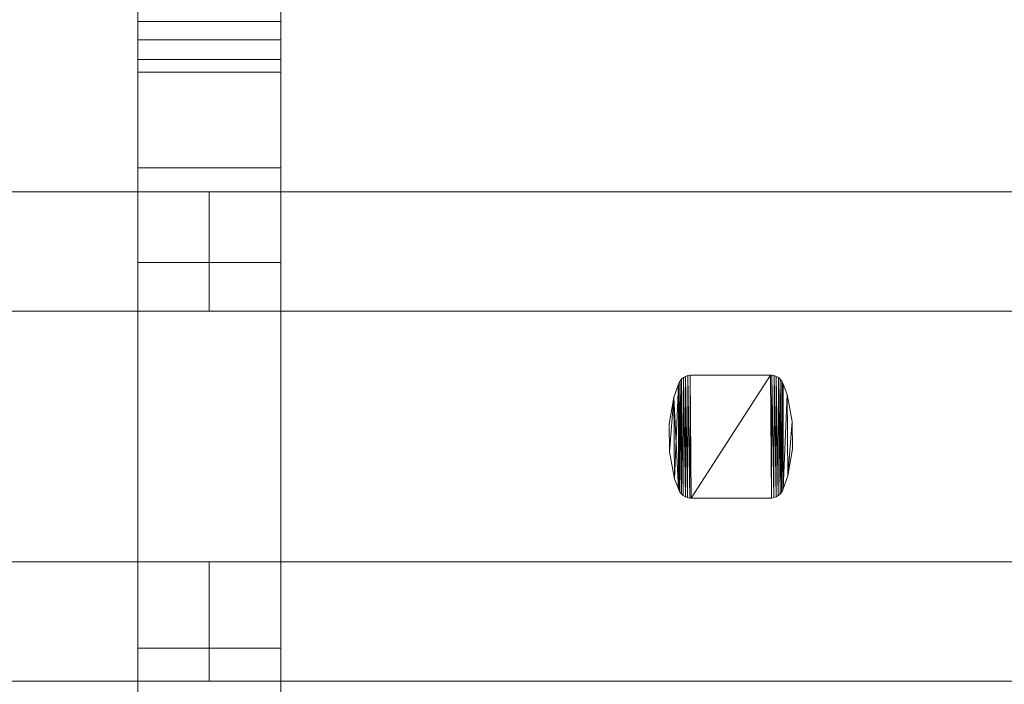
# Model space of a CAD drawing. Units: millimetres. Extents: x 0 to 1257, y -145 to 145.
# Drawn here: x 597 to 762, y -42 to 70 of the extents above; entities that cross this region are included whole.
import ezdxf

# ---------------------------------------------------------------- set-up
doc = ezdxf.new("R2010")
doc.units = ezdxf.units.MM
doc.header["$LTSCALE"] = 5.08
doc.layers.add('ﾚｲｵｽ3型001', color=7, linetype='Continuous')

# ---------------------------------------------------------------- blocks, each defined once
blk = doc.blocks.new('U___3型001_dxf')
at = {"color": 250, "linetype": 'Continuous', "lineweight": 15}
for points in [[(616.5, -125, 90.525), (616.5, 77.5, 119), (616.5, 125, 119.3)], [(616.5, -125, 90.525), (616.5, 125, 119.3), (616.5, 125, 90.525)], [(616.5, -124.939, 90.18), (616.5, -125, 90.525), (616.5, 125, 90.525)], [(616.5, -124.939, 90.18), (616.5, 125, 90.525), (616.5, 124.939, 90.18)], [(616.5, -124.82, 89.852), (616.5, -124.939, 90.18), (616.5, 124.939, 90.18)], [(616.5, -124.82, 89.852), (616.5, 124.939, 90.18), (616.5, 124.82, 89.852)], [(616.5, -124.645, 89.548), (616.5, -124.82, 89.852), (616.5, 124.82, 89.852)], [(616.5, -124.645, 89.548), (616.5, 124.82, 89.852), (616.5, 124.645, 89.548)], [(616.5, -124.42, 89.28), (616.5, -124.645, 89.548), (616.5, 124.645, 89.548)], [(616.5, -124.42, 89.28), (616.5, 124.645, 89.548), (616.5, 124.42, 89.28)], [(616.5, -124.152, 89.055), (616.5, -124.42, 89.28), (616.5, 124.42, 89.28)], [(616.5, -124.152, 89.055), (616.5, 124.42, 89.28), (616.5, 124.152, 89.055)], [(616.5, -123.848, 88.88), (616.5, -124.152, 89.055), (616.5, 124.152, 89.055)], [(616.5, -123.848, 88.88), (616.5, 124.152, 89.055), (616.5, 123.848, 88.88)], [(616.5, -123.52, 88.761), (616.5, -123.848, 88.88), (616.5, 123.848, 88.88)], [(616.5, -123.52, 88.761), (616.5, 123.848, 88.88), (616.5, 123.52, 88.761)], [(640.5, 125, 90.525), (640.5, 77.5, 119), (640.5, -77.5, 119)], [(640.5, 125, 90.525), (640.5, -77.5, 119), (640.5, -125, 119.3)], [(640.5, 125, 90.525), (640.5, -125, 119.3), (640.5, -125, 90.525)], [(640.5, 124.939, 90.18), (640.5, 125, 90.525), (640.5, -125, 90.525)], [(640.5, 124.939, 90.18), (640.5, -125, 90.525), (640.5, -124.939, 90.18)], [(640.5, 124.82, 89.852), (640.5, 124.939, 90.18), (640.5, -124.939, 90.18)], [(640.5, 124.82, 89.852), (640.5, -124.939, 90.18), (640.5, -124.82, 89.852)], [(640.5, 124.645, 89.548), (640.5, 124.82, 89.852), (640.5, -124.82, 89.852)], [(640.5, 124.645, 89.548), (640.5, -124.82, 89.852), (640.5, -124.645, 89.548)], [(640.5, 124.42, 89.28), (640.5, 124.645, 89.548), (640.5, -124.645, 89.548)], [(640.5, 124.42, 89.28), (640.5, -124.645, 89.548), (640.5, -124.42, 89.28)], [(640.5, 124.152, 89.055), (640.5, 124.42, 89.28), (640.5, -124.42, 89.28)], [(640.5, 124.152, 89.055), (640.5, -124.42, 89.28), (640.5, -124.152, 89.055)], [(640.5, 123.848, 88.88), (640.5, 124.152, 89.055), (640.5, -124.152, 89.055)], [(640.5, 123.848, 88.88), (640.5, -124.152, 89.055), (640.5, -123.848, 88.88)], [(640.5, 123.52, 88.761), (640.5, 123.848, 88.88), (640.5, -123.848, 88.88)], [(616.5, -123.175, 88.7), (616.5, -123.52, 88.761), (616.5, 123.52, 88.761)], [(616.5, -123.175, 88.7), (616.5, 123.52, 88.761), (616.5, 123.175, 88.7)], [(616.5, -123, 88.7), (616.5, 123, 88.7), (640.5, 123, 88.7), (640.5, -123, 88.7)], [(640.5, 123.52, 88.761), (640.5, -123.848, 88.88), (640.5, -123.52, 88.761)], [(640.5, 123.175, 88.7), (640.5, 123.52, 88.761), (640.5, -123.52, 88.761)], [(640.5, 123.175, 88.7), (640.5, -123.52, 88.761), (640.5, -123.175, 88.7)], [(616.5, -78, 1110), (616.5, 78, 1110), (640.5, 78, 1110), (640.5, -78, 1110)], [(616.5, -77.958, 1127.723), (616.5, 77.392, 1130.744), (616.5, 78, 1127.297)], [(616.5, -78, 1125.548), (616.5, -77.958, 1127.723), (616.5, 78, 1127.297)], [(616.5, -78, 1110), (616.5, -78, 1125.548), (616.5, 78, 1110)], [(616.5, 78, 1110), (616.5, -78, 1125.548), (616.5, 78, 1127.297)], [(616.5, -78, 90), (640.5, -78, 90), (640.5, 78, 90), (616.5, 78, 90)], [(616.5, -78, 74.452), (616.5, -78, 90), (616.5, 78, 90)], [(616.5, -78, 74.452), (616.5, 78, 90), (616.5, 78, 72.703)], [(616.5, -77.958, 72.277), (616.5, -78, 74.452), (616.5, 78, 72.703)], [(616.5, -77.958, 72.277), (616.5, 78, 72.703), (616.5, 77.392, 69.256)], [(640.5, 45, 90), (616.5, 45, 90), (616.5, 78, 90), (640.5, 78, 90)], [(616.5, 45, 1110), (640.5, 45, 1110), (640.5, 78, 1110), (616.5, 78, 1110)], [(616.5, 78, 90), (616.5, 45, 90), (616.5, 45, 1110), (616.5, 78, 1110)], [(640.5, 78, 1127.297), (640.5, 77.392, 1130.744), (640.5, -77.958, 1127.723)], [(640.5, 78, 1127.297), (640.5, -77.958, 1127.723), (640.5, -78, 1125.548)], [(640.5, 78, 1110), (640.5, 78, 1127.297), (640.5, -78, 1125.548)], [(640.5, 78, 1110), (640.5, -78, 1125.548), (640.5, -78, 1110)], [(640.5, 78, 90), (640.5, -78, 90), (640.5, -78, 74.452)], [(640.5, 78, 72.703), (640.5, 78, 90), (640.5, -78, 74.452)], [(640.5, 78, 72.703), (640.5, -78, 74.452), (640.5, -77.958, 72.277)], [(640.5, 77.392, 69.256), (640.5, 78, 72.703), (640.5, -77.958, 72.277)], [(640.5, 45, 90), (640.5, 78, 90), (640.5, 78, 1110), (640.5, 45, 1110)], [(616.5, 77.5, 119), (616.5, -77.5, 119), (640.5, -77.5, 119), (640.5, 77.5, 119)], [(616.5, -125, 90.525), (616.5, -77.5, 119), (616.5, 77.5, 119)], [(616.5, -77.277, 1131.156), (616.5, 76.195, 1134.032), (616.5, 77.392, 1130.744)], [(616.5, -77.958, 1127.723), (616.5, -77.277, 1131.156), (616.5, 77.392, 1130.744)], [(616.5, -77.277, 68.844), (616.5, -77.958, 72.277), (616.5, 77.392, 69.256)], [(616.5, -77.277, 68.844), (616.5, 77.392, 69.256), (616.5, 76.195, 65.968)], [(616.5, -76.011, 1134.418), (616.5, 74.446, 1137.063), (616.5, 76.195, 1134.032)], [(616.5, -77.277, 1131.156), (616.5, -76.011, 1134.418), (616.5, 76.195, 1134.032)], [(616.5, -76.011, 65.582), (616.5, -77.277, 68.844), (616.5, 76.195, 65.968)], [(616.5, -76.011, 65.582), (616.5, 76.195, 65.968), (616.5, 74.446, 62.937)], [(640.5, 77.392, 1130.744), (640.5, 76.195, 1134.032), (640.5, -77.277, 1131.156)], [(640.5, 77.392, 1130.744), (640.5, -77.277, 1131.156), (640.5, -77.958, 1127.723)], [(640.5, 77.392, 69.256), (640.5, -77.958, 72.277), (640.5, -77.277, 68.844)], [(640.5, 76.195, 65.968), (640.5, 77.392, 69.256), (640.5, -77.277, 68.844)], [(640.5, 76.195, 1134.032), (640.5, 74.446, 1137.063), (640.5, -76.011, 1134.418)], [(640.5, 76.195, 1134.032), (640.5, -76.011, 1134.418), (640.5, -77.277, 1131.156)], [(640.5, 76.195, 65.968), (640.5, -77.277, 68.844), (640.5, -76.011, 65.582)], [(640.5, 74.446, 62.937), (640.5, 76.195, 65.968), (640.5, -76.011, 65.582)], [(616.5, -74.197, 1137.411), (616.5, 72.196, 1139.744), (616.5, 74.446, 1137.063)], [(616.5, -76.011, 1134.418), (616.5, -74.197, 1137.411), (616.5, 74.446, 1137.063)], [(616.5, -74.197, 62.589), (616.5, -76.011, 65.582), (616.5, 74.446, 62.937)], [(616.5, -74.197, 62.589), (616.5, 74.446, 62.937), (616.5, 72.196, 60.256)], [(640.5, 74.446, 1137.063), (640.5, 72.196, 1139.744), (640.5, -74.197, 1137.411)], [(640.5, 74.446, 1137.063), (640.5, -74.197, 1137.411), (640.5, -76.011, 1134.418)], [(640.5, 74.446, 62.937), (640.5, -76.011, 65.582), (640.5, -74.197, 62.589)], [(640.5, 72.196, 60.256), (640.5, 74.446, 62.937), (640.5, -74.197, 62.589)], [(616.5, 72.196, 1139.744), (616.5, 69.515, 1141.993), (640.5, 69.515, 1141.993), (640.5, 72.196, 1139.744)], [(616.5, -71.891, 1140.043), (616.5, 69.515, 1141.993), (616.5, 72.196, 1139.744)], [(616.5, -74.197, 1137.411), (616.5, -71.891, 1140.043), (616.5, 72.196, 1139.744)], [(616.5, 72.196, 60.256), (640.5, 72.196, 60.256), (640.5, 69.515, 58.007), (616.5, 69.515, 58.007)], [(616.5, -71.891, 59.957), (616.5, -74.197, 62.589), (616.5, 72.196, 60.256)], [(616.5, -71.891, 59.957), (616.5, 72.196, 60.256), (616.5, 69.515, 58.007)], [(640.5, 72.196, 1139.744), (640.5, 69.515, 1141.993), (640.5, -71.891, 1140.043)], [(640.5, 72.196, 1139.744), (640.5, -71.891, 1140.043), (640.5, -74.197, 1137.411)], [(640.5, 72.196, 60.256), (640.5, -74.197, 62.589), (640.5, -71.891, 59.957)], [(640.5, 69.515, 58.007), (640.5, 72.196, 60.256), (640.5, -71.891, 59.957)], [(616.5, 69.515, 1141.993), (616.5, 66.485, 1143.743), (640.5, 66.485, 1143.743), (640.5, 69.515, 1141.993)], [(616.5, -69.162, 1142.235), (616.5, 66.485, 1143.743), (616.5, 69.515, 1141.993)], [(616.5, -71.891, 1140.043), (616.5, -69.162, 1142.235), (616.5, 69.515, 1141.993)], [(616.5, 69.515, 58.007), (640.5, 69.515, 58.007), (640.5, 66.485, 56.257), (616.5, 66.485, 56.257)], [(616.5, -69.162, 57.765), (616.5, -71.891, 59.957), (616.5, 69.515, 58.007)], [(616.5, -69.162, 57.765), (616.5, 69.515, 58.007), (616.5, 66.485, 56.257)], [(640.5, 69.515, 1141.993), (640.5, 66.485, 1143.743), (640.5, -69.162, 1142.235)], [(640.5, 69.515, 1141.993), (640.5, -69.162, 1142.235), (640.5, -71.891, 1140.043)], [(640.5, 69.515, 58.007), (640.5, -71.891, 59.957), (640.5, -69.162, 57.765)], [(640.5, 66.485, 56.257), (640.5, 69.515, 58.007), (640.5, -69.162, 57.765)], [(616.5, 66.485, 1143.743), (616.5, 63.196, 1144.94), (640.5, 63.196, 1144.94), (640.5, 66.485, 1143.743)], [(616.5, -66.095, 1143.92), (616.5, 63.196, 1144.94), (616.5, 66.485, 1143.743)], [(616.5, -69.162, 1142.235), (616.5, -66.095, 1143.92), (616.5, 66.485, 1143.743)], [(616.5, 66.485, 56.257), (640.5, 66.485, 56.257), (640.5, 63.196, 55.06), (616.5, 63.196, 55.06)], [(616.5, -66.095, 56.08), (616.5, -69.162, 57.765), (616.5, 66.485, 56.257)], [(616.5, -66.095, 56.08), (616.5, 66.485, 56.257), (616.5, 63.196, 55.06)], [(640.5, 66.485, 1143.743), (640.5, 63.196, 1144.94), (640.5, -66.095, 1143.92)], [(640.5, 66.485, 1143.743), (640.5, -66.095, 1143.92), (640.5, -69.162, 1142.235)], [(640.5, 66.485, 56.257), (640.5, -69.162, 57.765), (640.5, -66.095, 56.08)], [(640.5, 63.196, 55.06), (640.5, 66.485, 56.257), (640.5, -66.095, 56.08)], [(616.5, 63.196, 1144.94), (616.5, 61.053, 1145.313), (640.5, 61.053, 1145.313), (640.5, 63.196, 1144.94)], [(616.5, -62.782, 1145.046), (616.5, 61.053, 1145.313), (616.5, 63.196, 1144.94)], [(616.5, -66.095, 1143.92), (616.5, -62.782, 1145.046), (616.5, 63.196, 1144.94)], [(616.5, 63.196, 55.06), (640.5, 63.196, 55.06), (640.5, 61.053, 54.687), (616.5, 61.053, 54.687)], [(616.5, -62.782, 54.954), (616.5, -66.095, 56.08), (616.5, 63.196, 55.06)], [(616.5, -61.053, 54.687), (616.5, -62.782, 54.954), (616.5, 63.196, 55.06)], [(616.5, -61.053, 54.687), (616.5, 63.196, 55.06), (616.5, 61.053, 54.687)], [(640.5, 63.196, 1144.94), (640.5, 61.053, 1145.313), (640.5, -62.782, 1145.046)], [(640.5, 63.196, 1144.94), (640.5, -62.782, 1145.046), (640.5, -66.095, 1143.92)], [(640.5, 63.196, 55.06), (640.5, -66.095, 56.08), (640.5, -62.782, 54.954)], [(640.5, 61.053, 54.687), (640.5, 63.196, 55.06), (640.5, -62.782, 54.954)], [(616.5, 61.053, 1145.313), (616.5, 29.14, 1150.242), (640.5, 29.14, 1150.242), (640.5, 61.053, 1145.313)], [(616.5, -61.053, 1145.313), (616.5, 29.14, 1150.242), (616.5, 61.053, 1145.313)], [(616.5, -62.782, 1145.046), (616.5, -61.053, 1145.313), (616.5, 61.053, 1145.313)], [(616.5, 61.053, 54.687), (640.5, 61.053, 54.687), (640.5, 29.14, 49.758), (616.5, 29.14, 49.758)], [(616.5, -35.441, 50.267), (616.5, -61.053, 54.687), (616.5, 61.053, 54.687)], [(616.5, 29.14, 49.758), (616.5, -35.441, 50.267), (616.5, 61.053, 54.687)], [(640.5, 61.053, 1145.313), (640.5, 29.14, 1150.242), (640.5, -35.441, 1149.733)], [(640.5, 61.053, 1145.313), (640.5, -35.441, 1149.733), (640.5, -61.053, 1145.313)], [(640.5, 61.053, 1145.313), (640.5, -61.053, 1145.313), (640.5, -62.782, 1145.046)], [(640.5, 61.053, 54.687), (640.5, -62.782, 54.954), (640.5, -61.053, 54.687)], [(640.5, 61.053, 54.687), (640.5, -61.053, 54.687), (640.5, -35.441, 50.267)], [(640.5, 29.14, 49.758), (640.5, 61.053, 54.687), (640.5, -35.441, 50.267)], [(616.5, 45, 90), (640.5, 45, 90), (640.5, 45, 1110), (616.5, 45, 1110)], [(628.5, 41, 339), (453.333333, 41, 214), (453.333333, 21, 214), (628.5, 21, 339)], [(453.333333, 41, 189), (628.5, 41, 314), (628.5, 21, 314), (453.333333, 21, 189)], [(628.5, 41, 314), (453.333333, 41, 189), (453.333333, 41, 214), (628.5, 41, 339)], [(628.5, 41, 888), (453.333333, 41, 763), (453.333333, 21, 763), (628.5, 21, 888)], [(453.333333, 41, 738), (628.5, 41, 863), (628.5, 21, 863), (453.333333, 21, 738)], [(628.5, 41, 863), (453.333333, 41, 738), (453.333333, 41, 763), (628.5, 41, 888)], [(628.5, 41, 464), (453.333333, 41, 339), (453.333333, 21, 339), (628.5, 21, 464)], [(453.333333, 41, 314), (628.5, 41, 439), (628.5, 21, 439), (453.333333, 21, 314)], [(628.5, 41, 439), (453.333333, 41, 314), (453.333333, 41, 339), (628.5, 41, 464)], [(628.5, 41, 1013), (453.333333, 41, 888), (453.333333, 21, 888), (628.5, 21, 1013)], [(453.333333, 41, 863), (628.5, 41, 988), (628.5, 21, 988), (453.333333, 21, 863)], [(628.5, 41, 988), (453.333333, 41, 863), (453.333333, 41, 888), (628.5, 41, 1013)], [(628.5, 41, 314), (628.5, 41, 339), (628.5, 21, 339), (628.5, 21, 314)], [(628.5, 41, 863), (628.5, 41, 888), (628.5, 21, 888), (628.5, 21, 863)], [(628.5, 41, 439), (628.5, 41, 464), (628.5, 21, 464), (628.5, 21, 439)], [(628.5, 41, 988), (628.5, 41, 1013), (628.5, 21, 1013), (628.5, 21, 988)], [(803.666667, 41, 339), (628.5, 41, 214), (628.5, 21, 214), (803.666667, 21, 339)], [(628.5, 41, 214), (628.5, 41, 189), (628.5, 21, 189), (628.5, 21, 214)], [(628.5, 41, 189), (803.666667, 41, 314), (803.666667, 21, 314), (628.5, 21, 189)], [(803.666667, 41, 314), (628.5, 41, 189), (628.5, 41, 214), (803.666667, 41, 339)], [(803.666667, 41, 888), (628.5, 41, 763), (628.5, 21, 763), (803.666667, 21, 888)], [(628.5, 41, 763), (628.5, 41, 738), (628.5, 21, 738), (628.5, 21, 763)], [(628.5, 41, 738), (803.666667, 41, 863), (803.666667, 21, 863), (628.5, 21, 738)], [(803.666667, 41, 863), (628.5, 41, 738), (628.5, 41, 763), (803.666667, 41, 888)], [(803.666667, 41, 464), (628.5, 41, 339), (628.5, 21, 339), (803.666667, 21, 464)], [(628.5, 41, 339), (628.5, 41, 314), (628.5, 21, 314), (628.5, 21, 339)], [(628.5, 41, 314), (803.666667, 41, 439), (803.666667, 21, 439), (628.5, 21, 314)], [(803.666667, 41, 439), (628.5, 41, 314), (628.5, 41, 339), (803.666667, 41, 464)], [(803.666667, 41, 1013), (628.5, 41, 888), (628.5, 21, 888), (803.666667, 21, 1013)], [(628.5, 41, 888), (628.5, 41, 863), (628.5, 21, 863), (628.5, 21, 888)], [(628.5, 41, 863), (803.666667, 41, 988), (803.666667, 21, 988), (628.5, 21, 863)], [(803.666667, 41, 988), (628.5, 41, 863), (628.5, 41, 888), (803.666667, 41, 1013)], [(616.5, 29.14, 1150.242), (616.5, -35.441, 1149.733), (640.5, -35.441, 1149.733), (640.5, 29.14, 1150.242)], [(616.5, -61.053, 1145.313), (616.5, -35.441, 1149.733), (616.5, 29.14, 1150.242)], [(616.5, 29.14, 49.758), (640.5, 29.14, 49.758), (640.5, -35.441, 50.267), (616.5, -35.441, 50.267)], [(628.5, 21, 314), (628.5, 21, 339), (453.333333, 21, 214), (453.333333, 21, 189)], [(628.5, 21, 863), (628.5, 21, 888), (453.333333, 21, 763), (453.333333, 21, 738)], [(628.5, 21, 439), (628.5, 21, 464), (453.333333, 21, 339), (453.333333, 21, 314)], [(628.5, 21, 988), (628.5, 21, 1013), (453.333333, 21, 888), (453.333333, 21, 863)], [(803.666667, 21, 314), (803.666667, 21, 339), (628.5, 21, 214), (628.5, 21, 189)], [(803.666667, 21, 863), (803.666667, 21, 888), (628.5, 21, 763), (628.5, 21, 738)], [(803.666667, 21, 439), (803.666667, 21, 464), (628.5, 21, 339), (628.5, 21, 314)], [(803.666667, 21, 988), (803.666667, 21, 1013), (628.5, 21, 888), (628.5, 21, 863)], [(708.330333, 10.093, 51), (707.981333, 9.891, 51), (707.981333, 9.891, 946), (708.330333, 10.093, 946)], [(708.311333, -10.083, 51), (707.981333, 9.891, 51), (708.330333, 10.093, 51)], [(708.330333, 10.093, 946), (707.981333, 9.891, 946), (708.311333, -10.083, 946)], [(708.687333, -10.224, 51), (708.311333, -10.083, 51), (708.330333, 10.093, 51)], [(708.330333, 10.093, 946), (708.311333, -10.083, 946), (708.687333, -10.224, 946)], [(708.708333, 10.23, 51), (708.330333, 10.093, 51), (708.330333, 10.093, 946), (708.708333, 10.23, 946)], [(708.687333, -10.224, 51), (708.330333, 10.093, 51), (708.708333, 10.23, 51)], [(708.708333, 10.23, 946), (708.330333, 10.093, 946), (708.687333, -10.224, 946)], [(709.083333, -10.298, 51), (708.687333, -10.224, 51), (708.708333, 10.23, 51)], [(708.708333, 10.23, 946), (708.687333, -10.224, 946), (709.083333, -10.298, 946)], [(709.104333, 10.3, 51), (708.708333, 10.23, 51), (708.708333, 10.23, 946), (709.104333, 10.3, 946)], [(709.083333, -10.298, 51), (708.708333, 10.23, 51), (709.104333, 10.3, 51)], [(709.104333, 10.3, 946), (708.708333, 10.23, 946), (709.083333, -10.298, 946)], [(709.306333, -10.3, 51), (709.083333, -10.298, 51), (709.104333, 10.3, 51)], [(709.104333, 10.3, 946), (709.083333, -10.298, 946), (709.306333, -10.3, 946)], [(709.306333, 10.3, 51), (709.104333, 10.3, 51), (709.104333, 10.3, 946), (709.306333, 10.3, 946)], [(709.306333, -10.3, 51), (709.104333, 10.3, 51), (722.560333, 10.3, 51)], [(722.560333, 10.3, 946), (709.104333, 10.3, 946), (709.306333, -10.3, 946)], [(722.560333, 10.3, 51), (709.306333, 10.3, 51), (709.306333, 10.3, 946), (722.560333, 10.3, 946)], [(722.762333, -10.3, 51), (709.306333, -10.3, 51), (722.560333, 10.3, 51)], [(722.560333, 10.3, 946), (709.306333, -10.3, 946), (722.762333, -10.3, 946)], [(722.783333, 10.298, 51), (722.560333, 10.3, 51), (722.560333, 10.3, 946), (722.783333, 10.298, 946)], [(722.762333, -10.3, 51), (722.560333, 10.3, 51), (722.783333, 10.298, 51)], [(722.783333, 10.298, 946), (722.560333, 10.3, 946), (722.762333, -10.3, 946)], [(723.158333, -10.23, 51), (722.762333, -10.3, 51), (722.783333, 10.298, 51)], [(722.783333, 10.298, 946), (722.762333, -10.3, 946), (723.158333, -10.23, 946)], [(723.179333, 10.225, 51), (722.783333, 10.298, 51), (722.783333, 10.298, 946), (723.179333, 10.225, 946)], [(723.158333, -10.23, 51), (722.783333, 10.298, 51), (723.179333, 10.225, 51)], [(723.179333, 10.225, 946), (722.783333, 10.298, 946), (723.158333, -10.23, 946)], [(723.536333, -10.092, 51), (723.158333, -10.23, 51), (723.179333, 10.225, 51)], [(723.179333, 10.225, 946), (723.158333, -10.23, 946), (723.536333, -10.092, 946)], [(723.555333, 10.083, 51), (723.179333, 10.225, 51), (723.179333, 10.225, 946), (723.555333, 10.083, 946)], [(723.536333, -10.092, 51), (723.179333, 10.225, 51), (723.555333, 10.083, 51)], [(723.555333, 10.083, 946), (723.179333, 10.225, 946), (723.536333, -10.092, 946)], [(723.885333, -9.891, 51), (723.536333, -10.092, 51), (723.555333, 10.083, 51)], [(723.555333, 10.083, 946), (723.536333, -10.092, 946), (723.885333, -9.891, 946)], [(723.902333, 9.879, 51), (723.555333, 10.083, 51), (723.555333, 10.083, 946), (723.902333, 9.879, 946)], [(723.885333, -9.891, 51), (723.555333, 10.083, 51), (723.902333, 9.879, 51)], [(723.902333, 9.879, 946), (723.555333, 10.083, 946), (723.885333, -9.891, 946)], [(707.137333, 8.767, 51), (706.370333, 6.597, 51), (706.370333, 6.597, 946), (707.137333, 8.767, 946)], [(707.137333, -8.767, 51), (706.370333, 6.597, 51), (707.137333, 8.767, 51)], [(707.137333, 8.767, 946), (706.370333, 6.597, 946), (706.496333, -7.068, 946)], [(707.137333, 8.767, 946), (706.496333, -7.068, 946), (707.137333, -8.767, 946)], [(707.213333, 8.976, 51), (707.137333, 8.767, 51), (707.137333, 8.767, 946), (707.213333, 8.976, 946)], [(707.204333, -8.956, 51), (707.137333, 8.767, 51), (707.213333, 8.976, 51)], [(707.213333, 8.976, 946), (707.137333, 8.767, 946), (707.204333, -8.956, 946)], [(707.204333, -8.956, 51), (707.137333, -8.767, 51), (707.137333, 8.767, 51)], [(707.137333, 8.767, 946), (707.137333, -8.767, 946), (707.204333, -8.956, 946)], [(707.402333, -9.307, 51), (707.204333, -8.956, 51), (707.213333, 8.976, 51)], [(707.213333, 8.976, 946), (707.204333, -8.956, 946), (707.402333, -9.307, 946)], [(707.414333, 9.324, 51), (707.213333, 8.976, 51), (707.213333, 8.976, 946), (707.414333, 9.324, 946)], [(707.402333, -9.307, 51), (707.213333, 8.976, 51), (707.414333, 9.324, 51)], [(707.414333, 9.324, 946), (707.213333, 8.976, 946), (707.402333, -9.307, 946)], [(707.658333, -9.617, 51), (707.402333, -9.307, 51), (707.414333, 9.324, 51)], [(707.414333, 9.324, 946), (707.402333, -9.307, 946), (707.658333, -9.617, 946)], [(707.673333, 9.633, 51), (707.414333, 9.324, 51), (707.414333, 9.324, 946), (707.673333, 9.633, 946)], [(707.658333, -9.617, 51), (707.414333, 9.324, 51), (707.673333, 9.633, 51)], [(707.673333, 9.633, 946), (707.414333, 9.324, 946), (707.658333, -9.617, 946)], [(707.964333, -9.879, 51), (707.658333, -9.617, 51), (707.673333, 9.633, 51)], [(707.673333, 9.633, 946), (707.658333, -9.617, 946), (707.964333, -9.879, 946)], [(707.981333, 9.891, 51), (707.673333, 9.633, 51), (707.673333, 9.633, 946), (707.981333, 9.891, 946)], [(707.964333, -9.879, 51), (707.673333, 9.633, 51), (707.981333, 9.891, 51)], [(707.981333, 9.891, 946), (707.673333, 9.633, 946), (707.964333, -9.879, 946)], [(708.311333, -10.083, 51), (707.964333, -9.879, 51), (707.981333, 9.891, 51)], [(707.981333, 9.891, 946), (707.964333, -9.879, 946), (708.311333, -10.083, 946)], [(724.193333, -9.633, 51), (723.885333, -9.891, 51), (723.902333, 9.879, 51)], [(723.902333, 9.879, 946), (723.885333, -9.891, 946), (724.193333, -9.633, 946)], [(724.208333, 9.617, 51), (723.902333, 9.879, 51), (723.902333, 9.879, 946), (724.208333, 9.617, 946)], [(724.193333, -9.633, 51), (723.902333, 9.879, 51), (724.208333, 9.617, 51)], [(724.208333, 9.617, 946), (723.902333, 9.879, 946), (724.193333, -9.633, 946)], [(724.452333, -9.324, 51), (724.193333, -9.633, 51), (724.208333, 9.617, 51)], [(724.208333, 9.617, 946), (724.193333, -9.633, 946), (724.452333, -9.324, 946)], [(724.464333, 9.307, 51), (724.208333, 9.617, 51), (724.208333, 9.617, 946), (724.464333, 9.307, 946)], [(724.452333, -9.324, 51), (724.208333, 9.617, 51), (724.464333, 9.307, 51)], [(724.464333, 9.307, 946), (724.208333, 9.617, 946), (724.452333, -9.324, 946)], [(724.653333, -8.976, 51), (724.452333, -9.324, 51), (724.464333, 9.307, 51)], [(724.464333, 9.307, 946), (724.452333, -9.324, 946), (724.653333, -8.976, 946)], [(724.662333, 8.956, 51), (724.464333, 9.307, 51), (724.464333, 9.307, 946), (724.662333, 8.956, 946)], [(724.653333, -8.976, 51), (724.464333, 9.307, 51), (724.662333, 8.956, 51)], [(724.662333, 8.956, 946), (724.464333, 9.307, 946), (724.653333, -8.976, 946)], [(724.729333, -8.767, 51), (724.653333, -8.976, 51), (724.662333, 8.956, 51)], [(724.729333, 8.767, 946), (724.662333, 8.956, 946), (724.653333, -8.976, 946)], [(724.729333, 8.767, 946), (724.653333, -8.976, 946), (724.729333, -8.767, 946)], [(724.729333, 8.767, 51), (724.662333, 8.956, 51), (724.662333, 8.956, 946), (724.729333, 8.767, 946)], [(724.729333, -8.767, 51), (724.662333, 8.956, 51), (724.729333, 8.767, 51)], [(725.370333, 7.068, 51), (724.729333, 8.767, 51), (724.729333, 8.767, 946), (725.370333, 7.068, 946)], [(724.729333, -8.767, 51), (724.729333, 8.767, 51), (725.370333, 7.068, 51)], [(725.370333, 7.068, 946), (724.729333, 8.767, 946), (724.729333, -8.767, 946)], [(725.496333, -6.597, 51), (724.729333, -8.767, 51), (725.370333, 7.068, 51)], [(725.370333, 7.068, 946), (724.729333, -8.767, 946), (725.496333, -6.597, 946)], [(726.211333, 2.544, 51), (725.370333, 7.068, 51), (725.370333, 7.068, 946), (726.211333, 2.544, 946)], [(725.496333, -6.597, 51), (725.370333, 7.068, 51), (726.211333, 2.544, 51)], [(726.211333, 2.544, 946), (725.370333, 7.068, 946), (725.496333, -6.597, 946)], [(706.370333, 6.597, 51), (705.613333, 2.058, 51), (705.613333, 2.058, 946), (706.370333, 6.597, 946)], [(705.655333, -2.544, 51), (705.613333, 2.058, 51), (706.370333, 6.597, 51)], [(706.370333, 6.597, 946), (705.613333, 2.058, 946), (705.655333, -2.544, 946)], [(706.496333, -7.068, 51), (705.655333, -2.544, 51), (706.370333, 6.597, 51)], [(706.370333, 6.597, 946), (705.655333, -2.544, 946), (706.496333, -7.068, 946)], [(707.137333, -8.767, 51), (706.496333, -7.068, 51), (706.370333, 6.597, 51)], [(705.613333, 2.058, 51), (705.655333, -2.544, 51), (705.655333, -2.544, 946), (705.613333, 2.058, 946)], [(726.253333, -2.058, 51), (725.496333, -6.597, 51), (726.211333, 2.544, 51)], [(726.253333, -2.058, 946), (726.211333, 2.544, 946), (725.496333, -6.597, 946)], [(726.253333, -2.058, 51), (726.211333, 2.544, 51), (726.211333, 2.544, 946), (726.253333, -2.058, 946)], [(705.655333, -2.544, 51), (706.496333, -7.068, 51), (706.496333, -7.068, 946), (705.655333, -2.544, 946)], [(725.496333, -6.597, 51), (726.253333, -2.058, 51), (726.253333, -2.058, 946), (725.496333, -6.597, 946)], [(724.729333, -8.767, 51), (725.496333, -6.597, 51), (725.496333, -6.597, 946), (724.729333, -8.767, 946)], [(706.496333, -7.068, 51), (707.137333, -8.767, 51), (707.137333, -8.767, 946), (706.496333, -7.068, 946)], [(707.137333, -8.767, 51), (707.204333, -8.956, 51), (707.204333, -8.956, 946), (707.137333, -8.767, 946)], [(707.204333, -8.956, 51), (707.402333, -9.307, 51), (707.402333, -9.307, 946), (707.204333, -8.956, 946)], [(707.402333, -9.307, 51), (707.658333, -9.617, 51), (707.658333, -9.617, 946), (707.402333, -9.307, 946)], [(707.658333, -9.617, 51), (707.964333, -9.879, 51), (707.964333, -9.879, 946), (707.658333, -9.617, 946)], [(707.964333, -9.879, 51), (708.311333, -10.083, 51), (708.311333, -10.083, 946), (707.964333, -9.879, 946)], [(723.536333, -10.092, 51), (723.885333, -9.891, 51), (723.885333, -9.891, 946), (723.536333, -10.092, 946)], [(723.885333, -9.891, 51), (724.193333, -9.633, 51), (724.193333, -9.633, 946), (723.885333, -9.891, 946)], [(724.193333, -9.633, 51), (724.452333, -9.324, 51), (724.452333, -9.324, 946), (724.193333, -9.633, 946)], [(724.452333, -9.324, 51), (724.653333, -8.976, 51), (724.653333, -8.976, 946), (724.452333, -9.324, 946)], [(724.653333, -8.976, 51), (724.729333, -8.767, 51), (724.729333, -8.767, 946), (724.653333, -8.976, 946)], [(708.311333, -10.083, 51), (708.687333, -10.224, 51), (708.687333, -10.224, 946), (708.311333, -10.083, 946)], [(708.687333, -10.224, 51), (709.083333, -10.298, 51), (709.083333, -10.298, 946), (708.687333, -10.224, 946)], [(709.083333, -10.298, 51), (709.306333, -10.3, 51), (709.306333, -10.3, 946), (709.083333, -10.298, 946)], [(709.306333, -10.3, 51), (722.560333, -10.3, 51), (722.560333, -10.3, 946), (709.306333, -10.3, 946)], [(722.560333, -10.3, 51), (722.762333, -10.3, 51), (722.762333, -10.3, 946), (722.560333, -10.3, 946)], [(722.762333, -10.3, 51), (723.158333, -10.23, 51), (723.158333, -10.23, 946), (722.762333, -10.3, 946)], [(723.158333, -10.23, 51), (723.536333, -10.092, 51), (723.536333, -10.092, 946), (723.158333, -10.23, 946)], [(628.5, -21, 214), (453.333333, -21, 339), (453.333333, -41, 339), (628.5, -41, 214)], [(453.333333, -21, 314), (628.5, -21, 189), (628.5, -41, 189), (453.333333, -41, 314)], [(628.5, -21, 189), (453.333333, -21, 314), (453.333333, -21, 339), (628.5, -21, 214)], [(628.5, -21, 763), (453.333333, -21, 888), (453.333333, -41, 888), (628.5, -41, 763)], [(453.333333, -21, 863), (628.5, -21, 738), (628.5, -41, 738), (453.333333, -41, 863)], [(628.5, -21, 738), (453.333333, -21, 863), (453.333333, -21, 888), (628.5, -21, 763)], [(628.5, -21, 339), (453.333333, -21, 464), (453.333333, -41, 464), (628.5, -41, 339)], [(453.333333, -21, 439), (628.5, -21, 314), (628.5, -41, 314), (453.333333, -41, 439)], [(628.5, -21, 314), (453.333333, -21, 439), (453.333333, -21, 464), (628.5, -21, 339)], [(628.5, -21, 888), (453.333333, -21, 1013), (453.333333, -41, 1013), (628.5, -41, 888)], [(453.333333, -21, 988), (628.5, -21, 863), (628.5, -41, 863), (453.333333, -41, 988)], [(628.5, -21, 863), (453.333333, -21, 988), (453.333333, -21, 1013), (628.5, -21, 888)], [(628.5, -21, 189), (628.5, -21, 214), (628.5, -41, 214), (628.5, -41, 189)], [(628.5, -21, 738), (628.5, -21, 763), (628.5, -41, 763), (628.5, -41, 738)], [(628.5, -21, 314), (628.5, -21, 339), (628.5, -41, 339), (628.5, -41, 314)], [(628.5, -21, 863), (628.5, -21, 888), (628.5, -41, 888), (628.5, -41, 863)], [(803.666667, -21, 214), (628.5, -21, 339), (628.5, -41, 339), (803.666667, -41, 214)], [(628.5, -21, 339), (628.5, -21, 314), (628.5, -41, 314), (628.5, -41, 339)], [(628.5, -21, 314), (803.666667, -21, 189), (803.666667, -41, 189), (628.5, -41, 314)], [(803.666667, -21, 189), (628.5, -21, 314), (628.5, -21, 339), (803.666667, -21, 214)], [(803.666667, -21, 763), (628.5, -21, 888), (628.5, -41, 888), (803.666667, -41, 763)], [(628.5, -21, 888), (628.5, -21, 863), (628.5, -41, 863), (628.5, -41, 888)], [(628.5, -21, 863), (803.666667, -21, 738), (803.666667, -41, 738), (628.5, -41, 863)], [(803.666667, -21, 738), (628.5, -21, 863), (628.5, -21, 888), (803.666667, -21, 763)], [(803.666667, -21, 339), (628.5, -21, 464), (628.5, -41, 464), (803.666667, -41, 339)], [(628.5, -21, 464), (628.5, -21, 439), (628.5, -41, 439), (628.5, -41, 464)], [(628.5, -21, 439), (803.666667, -21, 314), (803.666667, -41, 314), (628.5, -41, 439)], [(803.666667, -21, 314), (628.5, -21, 439), (628.5, -21, 464), (803.666667, -21, 339)], [(803.666667, -21, 888), (628.5, -21, 1013), (628.5, -41, 1013), (803.666667, -41, 888)], [(628.5, -21, 1013), (628.5, -21, 988), (628.5, -41, 988), (628.5, -41, 1013)], [(628.5, -21, 988), (803.666667, -21, 863), (803.666667, -41, 863), (628.5, -41, 988)], [(803.666667, -21, 863), (628.5, -21, 988), (628.5, -21, 1013), (803.666667, -21, 888)], [(616.5, -35.441, 1149.733), (616.5, -61.053, 1145.313), (640.5, -61.053, 1145.313), (640.5, -35.441, 1149.733)], [(616.5, -35.441, 50.267), (640.5, -35.441, 50.267), (640.5, -61.053, 54.687), (616.5, -61.053, 54.687)], [(628.5, -41, 189), (628.5, -41, 214), (453.333333, -41, 339), (453.333333, -41, 314)], [(628.5, -41, 738), (628.5, -41, 763), (453.333333, -41, 888), (453.333333, -41, 863)], [(628.5, -41, 314), (628.5, -41, 339), (453.333333, -41, 464), (453.333333, -41, 439)], [(628.5, -41, 863), (628.5, -41, 888), (453.333333, -41, 1013), (453.333333, -41, 988)], [(803.666667, -41, 189), (803.666667, -41, 214), (628.5, -41, 339), (628.5, -41, 314)], [(803.666667, -41, 738), (803.666667, -41, 763), (628.5, -41, 888), (628.5, -41, 863)], [(803.666667, -41, 314), (803.666667, -41, 339), (628.5, -41, 464), (628.5, -41, 439)], [(803.666667, -41, 863), (803.666667, -41, 888), (628.5, -41, 1013), (628.5, -41, 988)]]:
    blk.add_3dface(points, dxfattribs=at)

msp = doc.modelspace()

# ---------------------------------------------------------------- block references
at = {"layer": 'ﾚｲｵｽ3型001', "color": 7}
msp.add_blockref('U___3型001_dxf', (0, 0), dxfattribs=at)

doc.saveas('drawing.dxf')
